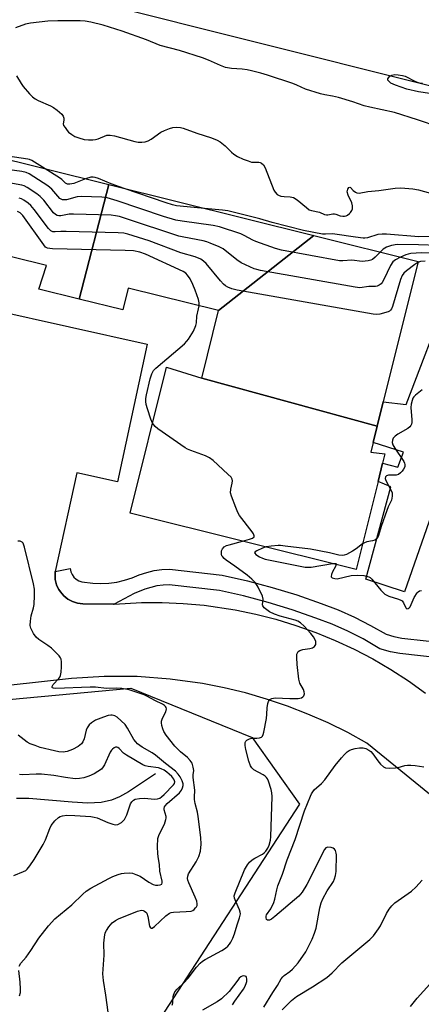
# Model space of a CAD drawing. Units: inches. Extents: x 1273761 to 1279761, y 493453 to 497453.
# Drawn here: x 1275459 to 1275591, y 496509 to 496834 of the extents above; entities that cross this region are included whole.
import ezdxf

# ---------------------------------------------------------------- set-up
doc = ezdxf.new("R2010")
doc.units = ezdxf.units.IN
doc.header["$MEASUREMENT"] = 0
for name, color, linetype in [('BLDG-Footprint', 5, 'Continuous'), ('CULTRL-Pad', 6, 'Continuous'), ('HYDRO-Single Line Stream', 4, 'Continuous'), ('NTRL-Trees', 3, 'Continuous'), ('TRANS-Road', 130, 'Continuous'), ('TRANS-Street Sidewalk', 7, 'Continuous'), ('Undefined', 1, 'Continuous')]:
    doc.layers.add(name, color=color, linetype=linetype)

msp = doc.modelspace()

# ---------------------------------------------------------------- linework, layer by layer
at = {"layer": 'BLDG-Footprint'}
for points, elevation in [([(1275488.18, 496779.41), (1275478.44, 496741.71), (1275465.13, 496745.01), (1275467.7, 496752.73), (1275434.69, 496760.92), (1275385.09, 496804.56), (1275385.2, 496804.98)], 361.79), ([(1275555.71, 496762.64), (1275524.35, 496737.93), (1275494.58, 496745.32), (1275492.8, 496738.14), (1275478.44, 496741.71), (1275488.18, 496779.41)], 361.93), ([(1275576.63, 496699.9), (1275518.83, 496715.68), (1275524.35, 496737.93), (1275555.71, 496762.64), (1275590.08, 496754.1), (1275578.6, 496707.84)], 361), ([(1275518.83, 496715.68), (1275576.63, 496699.9), (1275575.28, 496694.5), (1275574.49, 496691.3), (1275579.13, 496690.8), (1275578.35, 496687.65), (1275576.86, 496681.64), (1275569.67, 496652.72), (1275495.26, 496671.2), (1275507.2, 496719.29)], 357.97)]:
    msp.add_lwpolyline(points, close=True, dxfattribs=dict(at, elevation=elevation))
at = {"layer": 'CULTRL-Pad'}
msp.add_polyline3d([(1275595.22, 496672.95, 0), (1275585.59, 496645.34, 0), (1275572.83, 496649.51, 0), (1275581.09, 496679.94, 0), (1275576.86, 496681.64, 0), (1275578.35, 496687.65, 0), (1275583.35, 496686.36, 0), (1275585.3, 496691.34, 0), (1275575.28, 496694.5, 0), (1275576.63, 496699.9, 0), (1275578.6, 496707.84, 0), (1275586.17, 496707.05, 0), (1275600.12, 496743.46, 0)], dxfattribs=at)
at = {"layer": 'HYDRO-Single Line Stream'}
msp.add_lwpolyline([(1275503.53, 496585.39), (1275494.61, 496579.47), (1275491.69, 496577.86), (1275489.01, 496576.7), (1275485.63, 496575.97), (1275481.3, 496575.77), (1275476.15, 496576.01), (1275461.87, 496577.22), (1275457.79, 496577.24)], dxfattribs=at)
at = {"layer": 'NTRL-Trees'}
msp.add_lwpolyline([(1275076.33, 496068.38), (1275025.51, 496156.52), (1275007.08, 496224.17), (1275009.18, 496242.03), (1275028, 496265.69), (1275062.34, 496276.23), (1275085.36, 496285.44), (1275118.44, 496296.99), (1275136.64, 496322.68), (1275134.5, 496370.87), (1275119.51, 496416.91), (1275117.42, 496453.72), (1275162.34, 496513.27), (1275207.31, 496551.82), (1275308.67, 496596.23), (1275495.41, 496613.62), (1275535.35, 496597.37), (1275551.02, 496575.38), (1275504.97, 496504.71), (1275402.18, 496381.57), (1275360.42, 496331.25), (1275366.85, 496289.49), (1275421.46, 496196.34), (1275481.42, 496134.23)], dxfattribs=at)
at = {"layer": 'TRANS-Road'}
for points in [[(1275851.18, 496746.18, 0), (1275821.53, 496754.86, 0), (1275791.68, 496762.84, 0), (1275771.68, 496767.77, 0), (1275751.61, 496772.39, 0), (1275376.77, 496866.44, 0)], [(1275449.54, 496738.32, 0), (1275500.86, 496726.83, 0), (1275490.99, 496681.56, 0), (1275477.67, 496684.55, 0), (1275470.47, 496652.01, 0), (1275470.46, 496650.2, 0), (1275470.54, 496649.33, 0), (1275470.72, 496648.49, 0), (1275470.98, 496647.66, 0), (1275471.32, 496646.85, 0), (1275471.72, 496646.08, 0), (1275472.21, 496645.37, 0), (1275473.32, 496644.02, 0), (1275474.68, 496642.93, 0), (1275476.22, 496642.1, 0), (1275477.88, 496641.58, 0), (1275479.61, 496641.36, 0), (1275489.75, 496641.24, 0), (1275489.96, 496641.24, 0), (1275498.91, 496641.77, 0), (1275505.8, 496641.8, 0), (1275512.7, 496641.51, 0), (1275519.57, 496640.9, 0), (1275529.8, 496639.4, 0), (1275536.56, 496638, 0), (1275543.25, 496636.29, 0), (1275549.84, 496634.27, 0), (1275556.34, 496631.95, 0), (1275562.73, 496629.33, 0), (1275568.98, 496626.42, 0), (1275575.1, 496623.22, 0), (1275581.06, 496619.74, 0), (1275586.85, 496615.99, 0), (1275592.46, 496611.97, 0)], [(1275963.35, 496275.88, 0), (1275813.23, 496400.2, 0), (1275573.21, 496595.47, 0), (1275566.87, 496598.96, 0), (1275560.39, 496602.16, 0), (1275553.77, 496605.07, 0), (1275547.02, 496607.69, 0), (1275540.17, 496610.01, 0), (1275533.22, 496612.02, 0), (1275526.19, 496613.73, 0), (1275519.09, 496615.12, 0), (1275508.34, 496616.61, 0), (1275497.52, 496617.39, 0), (1275486.67, 496617.45, 0), (1275475.84, 496616.79, 0), (1275267.44, 496593.73, 0)]]:
    msp.add_polyline3d(points, dxfattribs=at)
at = {"layer": 'TRANS-Street Sidewalk'}
msp.add_lwpolyline([(1275598.69, 496623.41), (1275584.01, 496625.03), (1275580.92, 496625.61), (1275577.51, 496626.58), (1275571.96, 496629.8), (1275566.92, 496632.36), (1275561.76, 496634.66), (1275556.43, 496636.7), (1275548.57, 496639.43), (1275540.63, 496641.86), (1275532.6, 496644), (1275524.69, 496645.8), (1275508.04, 496647.62), (1275506.11, 496647.55), (1275504.04, 496647.27), (1275500.04, 496646.16), (1275496.54, 496644.77), (1275489.96, 496641.24), (1275489.75, 496641.24), (1275479.61, 496641.36), (1275477.88, 496641.58), (1275476.22, 496642.1), (1275474.68, 496642.93), (1275473.32, 496644.02), (1275472.21, 496645.37), (1275471.72, 496646.08), (1275471.32, 496646.85), (1275470.98, 496647.66), (1275470.72, 496648.49), (1275470.54, 496649.33), (1275470.46, 496650.2), (1275470.47, 496652.01), (1275475.4, 496652.96), (1275475.62, 496651.95), (1275476.05, 496651), (1275476.66, 496650.16), (1275477.43, 496649.47), (1275478.33, 496648.95), (1275479.31, 496648.62), (1275482.95, 496648.19), (1275485.58, 496648.09), (1275488.21, 496648.21), (1275490.81, 496648.56), (1275493.38, 496649.14), (1275495.88, 496649.92), (1275498.22, 496650.94), (1275500.65, 496651.74), (1275503.13, 496652.3), (1275505.66, 496652.64), (1275508.21, 496652.75), (1275525.54, 496650.85), (1275533.82, 496648.96), (1275542.03, 496646.77), (1275550.16, 496644.29), (1275558.18, 496641.51), (1275563.71, 496639.39), (1275569.12, 496636.98), (1275574.4, 496634.29), (1275579.53, 496631.33), (1275582.09, 496630.59), (1275584.72, 496630.1), (1275600.75, 496628.32)], dxfattribs=at)
at = {"layer": 'Undefined'}
for points, elevation in [([(1275597.04, 496798.33), (1275589.92, 496800.8), (1275582.26, 496803.17), (1275574.12, 496804.88), (1275572.31, 496805.39), (1275568.55, 496806.65), (1275563.89, 496808.1), (1275561.89, 496808.56), (1275559.31, 496808.98), (1275557.94, 496809.32), (1275552.98, 496810.86), (1275550.1, 496812.2), (1275548.79, 496812.7), (1275540.42, 496815.45), (1275538.21, 496816.11), (1275535.19, 496816.9), (1275533.78, 496817.18), (1275532.07, 496817.41), (1275528.59, 496817.68), (1275526.58, 496818.03), (1275524.95, 496818.63), (1275521.04, 496820.44), (1275519.08, 496821.19), (1275511.42, 496823.57), (1275505.08, 496825.24), (1275500.56, 496827.08), (1275492.62, 496830), (1275486.28, 496831.89), (1275482.3, 496832.92), (1275480.39, 496833.28), (1275478.75, 496833.39), (1275471.39, 496833.39), (1275468.07, 496833.26), (1275462.33, 496832.63), (1275460.72, 496832.23), (1275457.42, 496831.06)], 366), ([(1275457.72, 496815.27), (1275459.25, 496812.68), (1275459.93, 496811.73), (1275462, 496809.33), (1275463.01, 496808.33), (1275463.94, 496807.66), (1275464.94, 496807.09), (1275468.95, 496805.32), (1275469.99, 496804.79), (1275471.15, 496803.94), (1275472.67, 496802.61), (1275473.17, 496801.98), (1275473.41, 496801.3), (1275473.41, 496800.6), (1275473.18, 496799.41), (1275473.25, 496798.9), (1275473.83, 496798.28), (1275474.44, 496797.25), (1275474.93, 496796.69), (1275475.95, 496795.87), (1275476.97, 496795.3), (1275478.35, 496794.78), (1275480.07, 496794.33), (1275481.48, 496794.2), (1275482.91, 496794.19), (1275483.76, 496794.3), (1275484.62, 496794.52), (1275487.53, 496795.65), (1275488.04, 496795.75), (1275488.58, 496795.75), (1275490.07, 496795.45), (1275496.77, 496793.57), (1275497.89, 496793.39), (1275499.02, 496793.35), (1275500.13, 496793.5), (1275501.18, 496793.84), (1275502.14, 496794.4), (1275505.29, 496796.64), (1275506.55, 496797.26), (1275508.14, 496797.88), (1275509.22, 496798.19), (1275510.38, 496798.31), (1275511.83, 496798.25), (1275512.69, 496798.05), (1275517.18, 496796.32), (1275521.97, 496794.84), (1275523.87, 496794.11), (1275524.85, 496793.49), (1275526.48, 496792.24), (1275528.58, 496790.13), (1275529.37, 496789.44), (1275530.6, 496788.72), (1275532.4, 496787.85), (1275534.05, 496787.2), (1275535.18, 496786.86), (1275536, 496786.76), (1275537.55, 496786.77), (1275538.05, 496786.67), (1275538.51, 496786.47), (1275539.09, 496785.91), (1275539.64, 496784.94), (1275542.53, 496777.6), (1275542.93, 496776.92), (1275543.63, 496776.18), (1275544.04, 496775.9), (1275544.8, 496775.65), (1275545.9, 496775.52), (1275547.87, 496775.45), (1275549.02, 496775.17), (1275550.21, 496774.42), (1275553.25, 496771.84), (1275554.21, 496771.17), (1275554.99, 496770.86), (1275557.63, 496770.34), (1275559.25, 496769.61), (1275559.88, 496769.43), (1275560.36, 496769.43), (1275562, 496769.8), (1275562.53, 496769.82), (1275563, 496769.7), (1275564.43, 496769.12), (1275565.28, 496768.98), (1275565.84, 496769), (1275566.35, 496769.14), (1275566.8, 496769.38), (1275567.43, 496769.88), (1275567.79, 496770.28), (1275568.22, 496770.95), (1275568.41, 496771.42), (1275568.49, 496771.91), (1275568.46, 496772.39), (1275568.21, 496773.38), (1275567.02, 496775.98), (1275566.74, 496777.01), (1275566.78, 496777.48), (1275566.92, 496777.92), (1275567.27, 496778.42), (1275567.54, 496778.54), (1275567.79, 496778.42), (1275568.72, 496777.47), (1275569.4, 496776.95), (1275569.89, 496776.7), (1275570.62, 496776.58), (1275573.46, 496777.13), (1275577.16, 496777.52), (1275582.47, 496778.25), (1275584.43, 496778.31), (1275588.35, 496778.08), (1275590.23, 496777.73), (1275594.19, 496776.6)], 366), ([(1275593.92, 496809.45), (1275590.17, 496809.92), (1275586.36, 496810.83), (1275582.62, 496812.13), (1275581.08, 496812.85), (1275580.51, 496813.33), (1275580.14, 496813.86), (1275580.12, 496814.24), (1275580.27, 496814.62), (1275580.72, 496815.13), (1275581.36, 496815.48), (1275582.39, 496815.67), (1275583.5, 496815.61), (1275584.89, 496815.39), (1275585.76, 496815.12), (1275589.23, 496813.38), (1275590.47, 496812.95), (1275591.52, 496812.87)], 368), ([(1275467.23, 496784.61), (1275462.84, 496787.32), (1275462.04, 496787.69), (1275461.48, 496787.85), (1275450.39, 496789.4), (1275449.22, 496789.49), (1275448.1, 496789.36)], 366), ([(1275577.53, 496757.22), (1275575.92, 496755.48), (1275575.03, 496754.78), (1275574.51, 496754.56), (1275573.66, 496754.36), (1275571.61, 496754.15), (1275568.23, 496754.54), (1275565.27, 496754.27), (1275564.13, 496754.34), (1275545.08, 496757.79), (1275543.1, 496758.4), (1275536.65, 496760.68), (1275535.58, 496761.17), (1275532.76, 496762.69), (1275531.68, 496763.16), (1275524.62, 496765.47), (1275522.6, 496765.95), (1275512.29, 496767.33), (1275510.29, 496767.73), (1275506.19, 496768.92), (1275490.89, 496774.09), (1275487.62, 496775.07), (1275485.9, 496775.31), (1275479.11, 496775.56), (1275477.71, 496775.36), (1275474.2, 496774.44), (1275473.41, 496774.36), (1275472.91, 496774.41), (1275472.51, 496774.58), (1275472.08, 496774.9), (1275469.42, 496777.97), (1275468.05, 496779.04), (1275461.94, 496782.99), (1275460.9, 496783.45), (1275459.48, 496783.74), (1275452.22, 496784.77)], 364), ([(1275480.52, 496781.31), (1275476.61, 496779.83), (1275475.33, 496779.52), (1275474.6, 496779.54), (1275473.96, 496779.87), (1275472.69, 496781.06), (1275471.98, 496781.6), (1275467.23, 496784.61)], 366), ([(1275493.19, 496778.16), (1275489, 496779.63), (1275484.77, 496781.43), (1275483.7, 496781.77), (1275482.97, 496781.86), (1275482.25, 496781.83), (1275480.52, 496781.31)], 366), ([(1275584.28, 496755.54), (1275582.61, 496754.69), (1275581.78, 496753.95), (1275580.99, 496752.75), (1275578.81, 496748.18), (1275578.24, 496747.17), (1275577.88, 496746.74), (1275577.26, 496746.3), (1275576.55, 496746.01), (1275576.05, 496745.89), (1275573.82, 496745.92), (1275570.85, 496745.47), (1275569.37, 496745.6), (1275538.1, 496751.17), (1275536.93, 496751.43), (1275536.09, 496751.71), (1275531.83, 496753.66), (1275530.39, 496754.63), (1275525.87, 496758.29), (1275524.57, 496758.97), (1275521.55, 496760.18), (1275520.43, 496760.58), (1275519.3, 496760.88), (1275512.92, 496762.07), (1275511.21, 496762.49), (1275493.63, 496768.3), (1275491.71, 496768.88), (1275490.37, 496769.18), (1275488.94, 496769.33), (1275476.57, 496769.73), (1275475.1, 496769.68), (1275472.39, 496769.17), (1275471.67, 496769.15), (1275471.21, 496769.24), (1275470.6, 496769.57), (1275470, 496770.14), (1275466.77, 496774.26), (1275465.59, 496775.52), (1275464.44, 496776.39), (1275461.31, 496778.51), (1275460.3, 496779.04), (1275459.48, 496779.28), (1275455.2, 496779.96)], 362), ([(1275519.67, 496771.59), (1275511.68, 496772.29), (1275510.5, 496772.44), (1275509.19, 496772.72), (1275507.02, 496773.39), (1275493.19, 496778.16)], 366), ([(1275590, 496753.79), (1275589, 496753.16), (1275586.23, 496751.04), (1275585.38, 496750.28), (1275584.81, 496749.52), (1275584.27, 496748.16), (1275581.63, 496739.29), (1275581.31, 496738.49), (1275581.02, 496738.04), (1275580.65, 496737.71), (1275580.2, 496737.51), (1275577.49, 496736.79), (1275576.39, 496736.66), (1275575.22, 496736.77), (1275530.5, 496744.67), (1275528.75, 496745.05), (1275527.41, 496745.65), (1275526.66, 496746.11), (1275525.98, 496746.67), (1275524.99, 496747.75), (1275520.26, 496753.44), (1275519.42, 496754.25), (1275518.44, 496754.85), (1275516.57, 496755.65), (1275511.92, 496756.93), (1275501.44, 496760.96), (1275494.4, 496763.13), (1275493.07, 496763.4), (1275491.3, 496763.52), (1275474.11, 496763.99), (1275472.33, 496763.98), (1275470.52, 496763.83), (1275469.74, 496763.9), (1275469.06, 496764.23), (1275468.28, 496764.99), (1275463.64, 496771.21), (1275462.5, 496772.57), (1275461.62, 496773.32), (1275460.19, 496774.32), (1275459.43, 496774.72), (1275458.59, 496774.98)], 360), ([(1275517.89, 496739.53), (1275517.89, 496740.45), (1275517.67, 496741.57), (1275516.67, 496744.64), (1275515.91, 496746.53), (1275514.93, 496748.36), (1275514.14, 496749.61), (1275513.57, 496750.26), (1275512.7, 496750.83), (1275500.29, 496756.5), (1275498.45, 496757.13), (1275496.3, 496757.59), (1275493.61, 496757.75), (1275469.6, 496758.31), (1275468.72, 496758.35), (1275467.98, 496758.48), (1275467.37, 496758.85), (1275466.73, 496759.58), (1275459.88, 496769.24), (1275458.94, 496770.15), (1275458.08, 496770.55)], 358), ([(1275602.89, 496762.28), (1275590.35, 496762.27), (1275579.65, 496763.08), (1275578.19, 496763.13), (1275576.78, 496762.97), (1275573.35, 496761.94), (1275572.56, 496761.8), (1275572, 496761.79), (1275569.43, 496762.08), (1275562.64, 496763.13), (1275561.8, 496763.17), (1275559.6, 496763.06), (1275558.61, 496763.12), (1275552.32, 496764.31), (1275541.99, 496766.99), (1275537.91, 496768.15), (1275527.37, 496770.8), (1275525.62, 496771.06), (1275519.67, 496771.59)], 366), ([(1275596.71, 496759.33), (1275590.21, 496759.62), (1275583.2, 496759.66), (1275581.25, 496759.36), (1275579.66, 496758.86), (1275578.56, 496758.15), (1275577.53, 496757.22)], 364), ([(1275593.71, 496756.84), (1275591.12, 496756.92), (1275589.4, 496756.86), (1275587.68, 496756.7), (1275586.84, 496756.54), (1275586.02, 496756.28), (1275584.28, 496755.54)], 362), ([(1275592.36, 496754.19), (1275590.91, 496754.09), (1275590, 496753.79)], 360), ([(1275502.62, 496700.86), (1275502.01, 496702.13), (1275500.87, 496705.55), (1275500.45, 496706.98), (1275500.32, 496708.01), (1275500.38, 496708.97), (1275500.61, 496710.25), (1275501.84, 496715.45), (1275502.33, 496717.09), (1275502.93, 496718.16), (1275503.72, 496719), (1275513.08, 496727.03), (1275513.91, 496727.86), (1275514.42, 496728.53), (1275516.05, 496731.2), (1275516.84, 496733), (1275517.01, 496733.9), (1275517.18, 496736.15), (1275517.75, 496738.56), (1275517.89, 496739.53)], 358), ([(1275591.45, 496711.86), (1275589.22, 496710.12), (1275588.64, 496709.55), (1275588.35, 496709.1), (1275588.06, 496708.3), (1275587.82, 496707.16), (1275587.69, 496706), (1275587.99, 496701.93), (1275587.97, 496701.08), (1275587.86, 496700.55), (1275587.64, 496700.08), (1275587.34, 496699.65), (1275586.71, 496699.11), (1275583.44, 496697.2), (1275582.49, 496696.56), (1275581.9, 496695.97), (1275581.58, 496695.26), (1275581.55, 496694.47), (1275581.78, 496693.69), (1275582.37, 496692.68), (1275585.36, 496688.22), (1275585.6, 496687.71), (1275585.73, 496687.2), (1275585.67, 496686.46), (1275585.31, 496685.75), (1275584.8, 496685.08), (1275584.22, 496684.47), (1275583.58, 496683.98), (1275582.82, 496683.77), (1275580.81, 496683.78), (1275580.29, 496683.72), (1275579.64, 496683.48), (1275579.35, 496683.21), (1275579.24, 496682.65), (1275579.4, 496681.97), (1275581.1, 496678.94), (1275581.51, 496677.89), (1275581.56, 496676.85), (1275581.31, 496675.53), (1275580.22, 496673.26), (1275579.78, 496672.16), (1275577.91, 496666.86), (1275576.99, 496663.83), (1275576.54, 496662.88), (1275576.19, 496662.55), (1275575.77, 496662.33), (1275575.05, 496662.11), (1275573.19, 496661.74), (1275572.41, 496661.45), (1275571.75, 496661.11)], 358), ([(1275532.18, 496662.03), (1275534.47, 496662.65), (1275535.52, 496663.02), (1275536.01, 496663.42), (1275536.06, 496663.76), (1275535.83, 496664.4), (1275535.37, 496665.1), (1275531.26, 496670.47), (1275530.7, 496671.47), (1275530.04, 496673.08), (1275528.59, 496676.88), (1275528.3, 496677.97), (1275528.34, 496679.1), (1275528.81, 496681.09), (1275528.92, 496681.91), (1275528.86, 496682.42), (1275528.47, 496683.1), (1275527.44, 496684.12), (1275522.52, 496688.52), (1275521.36, 496689.44), (1275520.08, 496690.09), (1275515.16, 496691.85), (1275514.09, 496692.28), (1275513.31, 496692.7), (1275504.3, 496699), (1275503.44, 496699.77), (1275502.62, 496700.86)], 358), ([(1275487.92, 496506.94), (1275487.2, 496512.5), (1275486.42, 496517.35), (1275486.25, 496519.48), (1275486.61, 496525.7), (1275486.59, 496529.63), (1275486.71, 496531.61), (1275487.03, 496532.98), (1275487.41, 496533.75), (1275488.19, 496535), (1275488.71, 496535.7), (1275489.3, 496536.29), (1275490.41, 496537.12), (1275491.37, 496537.68), (1275497.68, 496540.21), (1275498.47, 496540.44), (1275498.99, 496540.5), (1275499.49, 496540.41), (1275499.94, 496540.19), (1275500.34, 496539.86), (1275500.67, 496539.46), (1275501.03, 496538.41), (1275501.56, 496535.27), (1275501.88, 496534.69), (1275502.17, 496534.54), (1275502.43, 496534.56), (1275503.25, 496535.12), (1275506.97, 496538.66), (1275508.14, 496539.52), (1275508.75, 496539.75), (1275509.52, 496539.88), (1275513.61, 496540.01), (1275515.32, 496540.21), (1275515.83, 496540.39), (1275516.25, 496540.67), (1275516.78, 496541.21), (1275517.06, 496541.63), (1275517.25, 496542.08), (1275517.31, 496542.53), (1275517.17, 496543.5), (1275516.66, 496544.79), (1275514.49, 496549.51), (1275514.22, 496550.34), (1275514.15, 496550.88), (1275514.2, 496551.69), (1275514.47, 496552.47), (1275516.91, 496556.39), (1275517.84, 496558.17), (1275518.33, 496559.88), (1275518.57, 496562.24), (1275518.48, 496564.43), (1275517.64, 496571.39), (1275517.37, 496572.82), (1275516.61, 496575.65), (1275516.37, 496576.93), (1275516.37, 496577.7), (1275516.56, 496580.06), (1275516.02, 496584.16), (1275516.02, 496585.01), (1275516.14, 496586.48), (1275516.02, 496587.56), (1275515.59, 496588.85), (1275514.98, 496589.73), (1275514.05, 496590.72), (1275511.8, 496592.68), (1275509.91, 496594.55), (1275507.06, 496598.12), (1275506.25, 496599.37), (1275505.94, 496600.19), (1275505.65, 496601.33), (1275505.53, 496602.19), (1275505.56, 496602.72), (1275505.82, 496603.67), (1275506.92, 496605.84), (1275507.2, 496606.78), (1275507.11, 496607.2), (1275506.85, 496607.56), (1275506.48, 496607.9), (1275505.82, 496608.32), (1275503.61, 496609.41), (1275500.75, 496611.01), (1275499.83, 496611.43), (1275494.89, 496613.03), (1275492.43, 496613.51), (1275490.77, 496613.65), (1275487.38, 496613.51), (1275483.83, 496613.91), (1275482.04, 496613.98), (1275470.75, 496613.47), (1275469.99, 496613.57), (1275469.64, 496613.73), (1275469.54, 496613.85), (1275469.55, 496614.17), (1275469.87, 496614.77), (1275471.71, 496616.83), (1275472.02, 496617.26), (1275472.24, 496617.75), (1275472.44, 496618.85), (1275472.54, 496620.58), (1275472.56, 496622.31), (1275472.46, 496623.13), (1275472.26, 496623.63), (1275471.78, 496624.3), (1275469.3, 496626.78), (1275468.13, 496627.68), (1275465.15, 496629.61), (1275464.25, 496630.35), (1275463.42, 496631.55), (1275462.51, 496633.4), (1275462.31, 496634.23), (1275462.34, 496635.67), (1275462.61, 496637.39), (1275463.36, 496640.08), (1275463.58, 496641.19), (1275463.74, 496644.17), (1275463.7, 496646.25), (1275463.37, 496647.96), (1275460.45, 496660), (1275459.97, 496661.32), (1275459.66, 496661.7), (1275459.46, 496661.82), (1275458.98, 496661.97), (1275458.17, 496662.06)], 356), ([(1275509.05, 496509.22), (1275509.28, 496509.93), (1275509.39, 496511.97), (1275509.49, 496512.54), (1275509.96, 496513.57), (1275510.66, 496514.43), (1275512.88, 496516.61), (1275514.29, 496518.15), (1275517.1, 496521.69), (1275518.28, 496523), (1275519.09, 496523.75), (1275519.89, 496524.29), (1275525.42, 496527.2), (1275526.57, 496527.96), (1275527.41, 496528.66), (1275527.96, 496529.26), (1275528.41, 496529.99), (1275529.02, 496531.31), (1275529.53, 496532.68), (1275530.41, 496535.69), (1275531.24, 496537.97), (1275531.51, 496539.3), (1275531.47, 496539.84), (1275531.22, 496540.65), (1275529.98, 496543.34), (1275529.59, 496544.42), (1275529.52, 496545.17), (1275529.78, 496546.25), (1275532.92, 496553.76), (1275533.82, 496555.45), (1275534.49, 496556.3), (1275535.37, 496557.02), (1275536.33, 496557.64), (1275538.77, 496558.97), (1275539.39, 496559.41), (1275539.93, 496559.95), (1275540.55, 496560.89), (1275540.97, 496561.92), (1275541.44, 496563.54), (1275541.58, 496564.66), (1275541.94, 496577.92), (1275541.87, 496579.08), (1275541.62, 496580.21), (1275540.73, 496582.97), (1275540.4, 496583.75), (1275540.1, 496584.21), (1275539.72, 496584.6), (1275539.03, 496585.08), (1275535.92, 496586.76), (1275535.31, 496587.33), (1275534.85, 496588.01), (1275534.31, 496589.52), (1275533.31, 496593.4), (1275533.08, 496594.75), (1275533.12, 496595.74), (1275533.32, 496596.15), (1275533.66, 496596.48), (1275534.56, 496596.96), (1275535.31, 496597.09), (1275536.95, 496597.1), (1275537.78, 496597.21), (1275538.51, 496597.49), (1275538.85, 496597.84), (1275539.08, 496598.31), (1275539.29, 496599.14), (1275540.07, 496603.57), (1275540.26, 496605.05), (1275540.38, 496607.13), (1275540.58, 496608.5), (1275540.78, 496609.26), (1275541.2, 496609.86), (1275541.9, 496610.23), (1275543.01, 496610.43), (1275547.77, 496610.16), (1275550.6, 496610.21), (1275551.64, 496610.46), (1275552.08, 496610.72), (1275552.43, 496611.05), (1275552.65, 496611.69), (1275552.57, 496612.43), (1275552.26, 496613.19), (1275551.08, 496615.21), (1275550.74, 496616.58), (1275550.18, 496621.42), (1275550.07, 496623.73), (1275550.16, 496624.84), (1275550.52, 496625.63), (1275551.08, 496626.04), (1275552.12, 496626.34), (1275554.45, 496626.67), (1275555.27, 496626.9), (1275555.96, 496627.33), (1275556.38, 496627.93), (1275556.42, 496628.41), (1275556.33, 496628.92), (1275556.05, 496629.7), (1275555.64, 496630.46), (1275554.71, 496631.6), (1275552.52, 496634), (1275551.28, 496635.16), (1275550.41, 496635.68), (1275549.59, 496635.99), (1275544.59, 496637.34), (1275542.79, 496637.97), (1275541.15, 496638.77), (1275539.36, 496640.09), (1275538.9, 496640.66), (1275538.77, 496641.09), (1275539.02, 496642.88), (1275538.78, 496643.94), (1275537.43, 496646.81), (1275536.52, 496648.28), (1275535.31, 496649.53), (1275533.77, 496650.86), (1275529.69, 496653.78), (1275526.81, 496655.74), (1275526.2, 496656.25), (1275525.7, 496656.81), (1275525.46, 496657.22), (1275525.31, 496657.73), (1275525.32, 496658.8), (1275525.61, 496659.52), (1275526.21, 496660.11), (1275526.96, 496660.54), (1275527.79, 496660.84), (1275532.18, 496662.03)], 358), ([(1275571.75, 496661.11), (1275569.64, 496659.49), (1275568.44, 496658.72), (1275566.44, 496657.67), (1275565.66, 496657.4), (1275565.11, 496657.33), (1275564, 496657.4), (1275560.89, 496658.14), (1275554.61, 496659.33), (1275546.28, 496660.4), (1275544.79, 496660.54), (1275543.93, 496660.54), (1275541.64, 496660.33), (1275540, 496660.09)], 358), ([(1275540, 496660.09), (1275538.82, 496659.71), (1275536.96, 496658.85), (1275536.36, 496658.46), (1275536.19, 496658.19), (1275536.23, 496658.05), (1275536.65, 496657.62), (1275537.8, 496656.89), (1275538.83, 496656.37), (1275539.67, 496656.08), (1275552.9, 496653.47), (1275553.73, 496653.4), (1275554.79, 496653.46), (1275561.91, 496654.65)], 358), ([(1275563.08, 496654.36), (1275562.84, 496653.64), (1275561.86, 496651.89), (1275561.49, 496651.01), (1275561.42, 496650.4), (1275561.47, 496650.23), (1275561.73, 496649.97), (1275562.59, 496649.67), (1275563.35, 496649.65), (1275568.07, 496650.65), (1275569.95, 496650.84), (1275572.18, 496650.68), (1275573.79, 496650.31), (1275574.25, 496650.04), (1275574.86, 496649.47), (1275577.78, 496645.83), (1275578.52, 496645.07), (1275579.12, 496644.57), (1275580.43, 496643.92), (1275583.64, 496642.92), (1275584.4, 496642.59), (1275584.84, 496642.31), (1275585.31, 496641.7), (1275586, 496640.06), (1275586.3, 496639.76), (1275586.77, 496639.79), (1275587.11, 496640.04), (1275587.43, 496640.42), (1275587.83, 496641.19), (1275588.77, 496643.45), (1275589.73, 496644.96), (1275590.1, 496645.34), (1275590.51, 496645.63), (1275591.23, 496645.81)], 358), ([(1275561.91, 496654.65), (1275562.52, 496654.69), (1275562.91, 496654.64), (1275563.03, 496654.55), (1275563.08, 496654.36)], 358), ([(1275458.68, 496522.01), (1275459.19, 496522.99), (1275460.92, 496525.04), (1275462.51, 496527.22), (1275465.07, 496531.24), (1275468.27, 496535.35), (1275470.44, 496537.62), (1275475.94, 496542.3), (1275479.63, 496545.78), (1275480.73, 496546.72), (1275482.27, 496547.71), (1275488.17, 496550.89), (1275489.49, 496551.55), (1275491.29, 496552.28), (1275492.34, 496552.6), (1275493.18, 496552.72), (1275494.88, 496552.76), (1275496, 496552.66), (1275497.12, 496552.29), (1275498.46, 496551.64), (1275501.36, 496549.7), (1275502.79, 496548.97), (1275503.51, 496548.77), (1275504.31, 496548.71), (1275505.09, 496548.81), (1275505.65, 496549.11), (1275505.78, 496549.5), (1275505.77, 496550), (1275505.01, 496553.35), (1275504.83, 496555.5), (1275504.53, 496557.37), (1275504.36, 496559.04), (1275504.22, 496561.49), (1275504.38, 496564.06), (1275504.79, 496565.42), (1275506.48, 496568.81), (1275507.01, 496570.3), (1275507.08, 496570.81), (1275507.04, 496571.29), (1275506.41, 496573.55), (1275506.39, 496574.02), (1275506.52, 496574.52), (1275506.8, 496574.96), (1275507.37, 496575.57), (1275511.47, 496579.16), (1275512.14, 496579.97), (1275512.5, 496580.73), (1275512.68, 496581.54), (1275512.65, 496582.07), (1275512.3, 496583.11), (1275511.66, 496584.37), (1275511.05, 496585.29), (1275510.1, 496586.25), (1275506.84, 496588.74), (1275503.55, 496591.5), (1275502.41, 496592.27), (1275499.17, 496594.16), (1275497.66, 496595.32), (1275497.08, 496595.89), (1275496.47, 496596.71), (1275494.34, 496600.42), (1275493.52, 496601.61), (1275492.26, 496602.86), (1275490.93, 496604.02), (1275490.2, 496604.48), (1275489.29, 496604.71), (1275488.79, 496604.71), (1275488.01, 496604.58), (1275486.44, 496604.1), (1275483.83, 496603.05), (1275482.46, 496602.23), (1275481.67, 496601.54), (1275481.01, 496600.51), (1275480.73, 496599.72), (1275480.06, 496596.88), (1275479.64, 496595.93), (1275479.17, 496595.3), (1275478.03, 496594.43), (1275476.26, 496593.41), (1275474.44, 496592.79), (1275473.09, 496592.58), (1275471.71, 496592.68), (1275470.33, 496592.94), (1275465.58, 496594.1), (1275463.92, 496594.67), (1275462.31, 496595.32), (1275461.28, 496595.86), (1275458.28, 496598.16)], 354), ([(1275456.91, 496551.91), (1275460.12, 496553.18), (1275460.83, 496553.61), (1275461.24, 496553.96), (1275462.14, 496555.07), (1275463.61, 496557.22), (1275466.57, 496562.09), (1275467.27, 496563.63), (1275468.73, 496567.37), (1275469.23, 496568.4), (1275470.41, 496569.92), (1275471.61, 496571.03), (1275472.11, 496571.3), (1275472.93, 496571.58), (1275474.35, 496571.78), (1275476.96, 496571.72), (1275482.29, 496571.29), (1275483.35, 496571.12), (1275484.37, 496570.85), (1275487.85, 496569.36), (1275489.49, 496568.77), (1275490.3, 496568.61), (1275491.1, 496568.72), (1275492.37, 496569.38), (1275492.81, 496569.75), (1275493.32, 496570.4), (1275494.08, 496571.91), (1275495.32, 496575.51), (1275495.74, 496576.17), (1275496.26, 496576.69), (1275496.91, 496577.06), (1275498.31, 496577.31), (1275500.07, 496577.34), (1275503.14, 496577.04), (1275504.24, 496577.16), (1275505.02, 496577.42), (1275505.58, 496577.78), (1275506.45, 496578.56), (1275509.52, 496581.8), (1275509.8, 496582.25), (1275509.91, 496582.71), (1275509.84, 496583.11), (1275509.61, 496583.58), (1275508.91, 496584.48), (1275508.1, 496585.33), (1275507.32, 496585.97), (1275506.39, 496586.57), (1275505.37, 496587.07), (1275504.58, 496587.33), (1275501.18, 496587.76), (1275500.19, 496588.01), (1275499.4, 496588.34), (1275493.95, 496591.49), (1275493.05, 496592.21), (1275491.54, 496593.76), (1275491.17, 496594.05), (1275490.77, 496594.2), (1275490.37, 496594.16), (1275489.95, 496593.97), (1275489.36, 496593.54), (1275489.02, 496593.16), (1275488.64, 496592.51), (1275486.81, 496588.39), (1275486.36, 496587.66), (1275485.75, 496586.96), (1275484.61, 496586.11), (1275483.37, 496585.41), (1275481.58, 496584.65), (1275479.96, 496584.11), (1275478.56, 496583.82), (1275477.13, 496583.75), (1275473.92, 496584.14), (1275470.11, 496584.82), (1275466, 496585.26), (1275464.19, 496585.31), (1275459.79, 496585.09), (1275458.72, 496585.17)], 352), ([(1275539.21, 496508.54), (1275542.17, 496513.36), (1275543.72, 496515.72), (1275544.99, 496517.88), (1275545.51, 496518.57), (1275545.91, 496518.94), (1275547.82, 496520.32), (1275548.65, 496521.03), (1275550.58, 496523.1), (1275553.1, 496526.75), (1275555.2, 496530.95), (1275555.95, 496532.89), (1275556.47, 496534.58), (1275557.73, 496541.25), (1275558.14, 496542.91), (1275558.72, 496544.24), (1275560.07, 496546.82), (1275562.16, 496549.99), (1275562.5, 496550.77), (1275562.83, 496551.86), (1275563.03, 496553.28), (1275563.21, 496558.74), (1275563.1, 496559.31), (1275562.8, 496560.1), (1275562.51, 496560.55), (1275562.12, 496560.88), (1275561.38, 496561.13), (1275560.32, 496561.2), (1275559.68, 496560.99), (1275559.22, 496560.52), (1275553.39, 496548.97), (1275551.82, 496546.45), (1275550.74, 496545.08), (1275542.88, 496538.37), (1275541.78, 496537.51), (1275541.11, 496537.17), (1275540.46, 496537.15), (1275540.16, 496537.39), (1275539.98, 496538.04), (1275540.03, 496538.55), (1275540.17, 496538.94), (1275541.58, 496540.89), (1275542.52, 496543), (1275542.86, 496544.1), (1275543.48, 496547.14), (1275543.9, 496548.55), (1275545.43, 496552.32), (1275546.92, 496557.02), (1275549.61, 496563.82), (1275552.68, 496573.16), (1275554.58, 496578.08), (1275554.95, 496578.85), (1275555.87, 496580.1), (1275558.2, 496582.21), (1275559.36, 496583.45), (1275562.72, 496588.17), (1275564.83, 496590.71), (1275565.84, 496591.81), (1275566.72, 496592.6), (1275567.39, 496593.03), (1275568.17, 496593.37), (1275569.28, 496593.69), (1275570.74, 496593.91), (1275571.92, 496593.92), (1275572.84, 496593.7), (1275573.82, 496593.2), (1275574.44, 496592.7), (1275575.18, 496591.94), (1275576.77, 496589.65), (1275577.68, 496588.59), (1275578.68, 496587.68), (1275579.38, 496587.35), (1275580.72, 496587.23), (1275582.67, 496587.35), (1275583.51, 496587.5), (1275585.72, 496588.14), (1275586.55, 496588.27), (1275587.69, 496588.26), (1275589.11, 496588.13), (1275591.99, 496587.65)], 360), ([(1275545.24, 496507.66), (1275548.34, 496510.74), (1275550, 496512.11), (1275555.31, 496515.22), (1275559.99, 496518.3), (1275561.74, 496519.88), (1275564.94, 496523.2), (1275574.19, 496530.81), (1275575.33, 496532.08), (1275577.04, 496534.35), (1275577.63, 496535.36), (1275579.62, 496539.38), (1275580.55, 496540.79), (1275581.4, 496541.91), (1275582.43, 496542.89), (1275587.85, 496546.77), (1275589.33, 496548.09), (1275591.39, 496550.42)], 362), ([(1275458.79, 496512.25), (1275459.03, 496513.35), (1275459.07, 496514.47), (1275458.97, 496516.74), (1275458.54, 496520.67)], 354), ([(1275528.96, 496509.35), (1275529.7, 496510.52), (1275532.6, 496514.51), (1275533.03, 496515.27), (1275533.44, 496516.32), (1275533.6, 496517.02), (1275533.65, 496517.83), (1275533.59, 496518.3), (1275533.4, 496518.65), (1275533.06, 496518.81), (1275532.62, 496518.83), (1275532.15, 496518.74), (1275531.72, 496518.53), (1275531.16, 496518.06), (1275530.63, 496517.46), (1275527.82, 496513.76), (1275525.27, 496511.31), (1275523.82, 496510.3), (1275519, 496507.52)], 358), ([(1275587.58, 496508.79), (1275589.72, 496511.5), (1275593.93, 496516.13)], 364)]:
    msp.add_lwpolyline(points, dxfattribs=dict(at, elevation=elevation))

doc.saveas('drawing.dxf')
